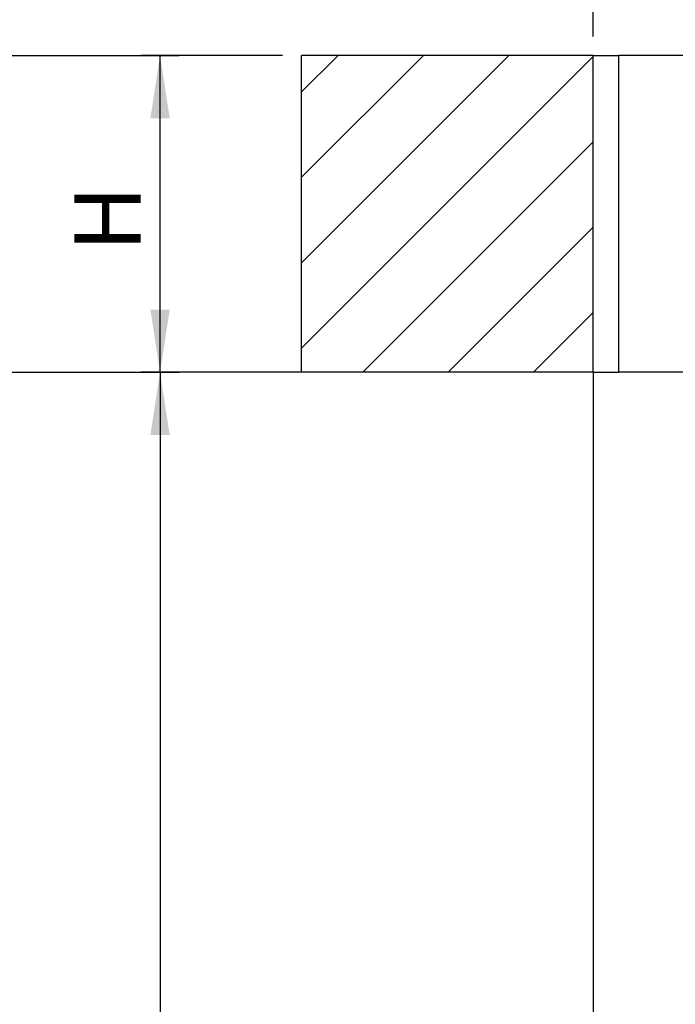
# Model space of a CAD drawing. Extents: x 5 to 415, y 4 to 292.
# Drawn here: x 90 to 124, y 164 to 216 of the extents above; entities that cross this region are included whole.
import ezdxf

# ---------------------------------------------------------------- set-up
doc = ezdxf.new("R2010")
doc.units = 0
doc.linetypes.add('SLD-DURCHGEHEND', pattern=[0])
for name, color, linetype in [('AM_0', 7, 'CONTINUOUS'), ('AM_4', 7, 'SLD-DURCHGEHEND'), ('AM_5', 5, 'SLD-DURCHGEHEND'), ('AM_8', 7, 'SLD-DURCHGEHEND')]:
    doc.layers.add(name, color=color, linetype=linetype)
doc.styles.add('SLDTEXTSTYLE0', font='TXT', dxfattribs={"width": 0.75})
doc.dimstyles.new('SLDDIMSTYLE0', dxfattribs={"dimtxt": 3.5, "dimasz": 3.302, "dimexe": 0, "dimexo": 0.0625, "dimgap": 0.875, "dimtad": 1, "dimlfac": 15, "dimrnd": 1e-09, "dimzin": 12, "dimtxsty": 'SLDTEXTSTYLE0', "dimsah": 1, "dimcen": 0.09, "dimazin": 3, "dimtfac": 1, "dimtofl": 0, "dimtmove": 0, "dimatfit": 3, "dimtolj": 1, "dimtzin": 12})

# ---------------------------------------------------------------- blocks, each defined once
blk = doc.blocks.new('_D_2')
at = {"layer": 'AM_5', "color": 5, "linetype": 'SLD-DURCHGEHEND'}
for p, q in [((118.723, 197.405), (95.942, 197.405)), ((96.942, 197.405), (96.942, 30.738)), ((118.723, 30.738), (95.942, 30.738))]:
    blk.add_line(p, q, dxfattribs=at)
for points in [[(96.942, 197.405), (96.434, 194.103), (97.45, 194.103)], [(96.942, 30.738), (97.45, 34.04), (96.434, 34.04)]]:
    blk.add_solid(points, dxfattribs=at)
blk = doc.blocks.new('_D_6')
at = {"layer": 'AM_5', "color": 5, "linetype": 'SLD-DURCHGEHEND'}
for p, q in [((103.389, 214.072), (95.942, 214.072)), ((96.942, 197.405), (96.942, 214.072)), ((103.389, 197.405), (95.942, 197.405))]:
    blk.add_line(p, q, dxfattribs=at)
for points in [[(96.942, 214.072), (96.434, 210.77), (97.45, 210.77)], [(96.942, 197.405), (97.45, 200.707), (96.434, 200.707)]]:
    blk.add_solid(points, dxfattribs=at)
blk = doc.blocks.new('_D_7')
at = {"layer": 'AM_5', "color": 5, "linetype": 'SLD-DURCHGEHEND'}
for p, q in [((119.723, 215.072), (119.723, 229.956)), ((213.056, 215.072), (213.056, 229.956)), ((119.723, 228.956), (213.056, 228.956))]:
    blk.add_line(p, q, dxfattribs=at)
for points in [[(119.723, 228.956), (123.025, 228.448), (123.025, 229.464)], [(213.056, 228.956), (209.754, 229.464), (209.754, 228.448)]]:
    blk.add_solid(points, dxfattribs=at)
blk = doc.blocks.new('_D_8')
at = {"layer": 'AM_5', "color": 5, "linetype": 'SLD-DURCHGEHEND'}
for p, q in [((87.942, 214.072), (97.942, 214.072)), ((96.942, 197.405), (96.942, 214.072)), ((87.942, 197.405), (97.942, 197.405))]:
    blk.add_line(p, q, dxfattribs=at)
for points in [[(96.942, 214.072), (96.434, 210.77), (97.45, 210.77)], [(96.942, 197.405), (97.45, 200.707), (96.434, 200.707)]]:
    blk.add_solid(points, dxfattribs=at)
at = {"layer": 'AM_5', "color": 5, "linetype": 'SLD-DURCHGEHEND', "insert": (92.43, 203.751), "char_height": 3.5, "attachment_point": 1, "rotation": 90, "style": 'SLDTEXTSTYLE0'}
blk.add_mtext('H', dxfattribs=at)

msp = doc.modelspace()

# ---------------------------------------------------------------- hatches: boundary and pattern name
at = {"layer": 'AM_8', "linetype": 'SLD-DURCHGEHEND'}
h = msp.add_hatch(dxfattribs=at)
h.set_pattern_fill('ANSI31', color=256, style=0)
h.paths.add_polyline_path([(104.38937, 214.07166), (104.38937, 197.40499), (119.72271, 197.40499), (119.72271, 214.07166)], flags=0)

# ---------------------------------------------------------------- linework, layer by layer
at = {"layer": 'AM_0', "color": 7, "linetype": 'SLD-DURCHGEHEND'}
for p, q in [((104.38937, 197.40499), (104.38937, 214.07166)), ((119.72271, 214.07166), (104.38937, 214.07166)), ((119.72271, 197.40499), (119.72271, 214.07166)), ((119.72271, 214.07166), (121.05604, 214.07166)), ((121.05604, 214.07166), (121.05604, 197.40499)), ((211.72271, 214.07166), (121.05604, 214.07166)), ((119.72271, 197.40499), (104.38937, 197.40499)), ((119.72271, 197.40499), (121.05604, 197.40499)), ((211.72271, 197.40499), (121.05604, 197.40499))]:
    msp.add_line(p, q, dxfattribs=at)
at = {"layer": 'AM_4', "linetype": 'SLD-DURCHGEHEND'}
msp.add_line((119.72271, 197.40499), (119.72271, 30.73832), dxfattribs=at)

# ---------------------------------------------------------------- dimensions: what is measured, and where the dimension line sits
at = {"layer": 'AM_5', "color": 5, "linetype": 'SLD-DURCHGEHEND'}
dim = msp.add_linear_dim(base=(213.05604, 228.95639), p1=(119.72271, 214.07166), p2=(213.05604, 214.07166), dimstyle='SLDDIMSTYLE0', dxfattribs=at)
dim.commit()
dim.dimension.update_dxf_attribs({"geometry": '_D_7', "text_midpoint": (148.83923, 228.95639), "dimtype": 160})
dim = msp.add_linear_dim(base=(96.94193, 214.07166), p1=(86.94193, 197.40499), p2=(86.94193, 214.07166), angle=90, text='H', dimstyle='SLDDIMSTYLE0', dxfattribs=at)
dim.commit()
dim.dimension.update_dxf_attribs({"geometry": '_D_8', "text_midpoint": (96.94193, 205.34527), "dimtype": 160})
for base, p1, p2, picture, middle in [((96.94192, 214.07166), (104.38937, 197.40499), (104.38937, 214.07166), '_D_6', (96.94192, 208.13798)), ((96.94192, 30.73832), (119.72271, 197.40499), (119.72271, 30.73832), '_D_2', (96.94192, 100.53595))]:
    dim = msp.add_linear_dim(base=base, p1=p1, p2=p2, angle=90, dimstyle='SLDDIMSTYLE0', dxfattribs=at)
    dim.commit()
    dim.dimension.update_dxf_attribs({"geometry": picture, "text_midpoint": middle, "dimtype": 160})

doc.saveas('drawing.dxf')
